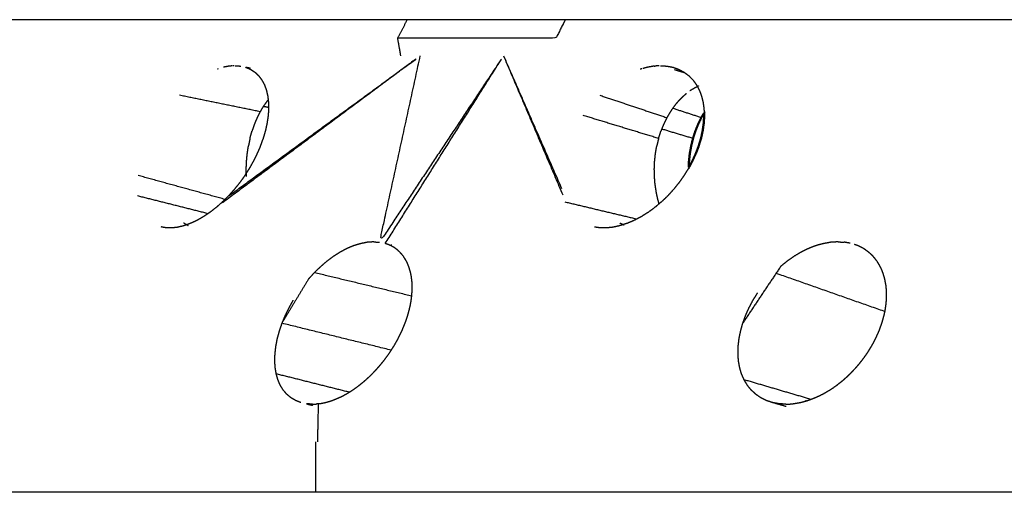
# Model space of a CAD drawing. Units: millimetres. Extents: x -6 to 162, y 0 to 90.
# Drawn here: x 10 to 12, y 7 to 8 of the extents above; entities that cross this region are included whole.
import ezdxf

# ---------------------------------------------------------------- set-up
doc = ezdxf.new("R2010")
doc.units = ezdxf.units.MM
doc.header["$MEASUREMENT"] = 0
doc.layers.add('PROIEZIONI 2D$Visible$Curves', color=7, linetype='Continuous', true_color=0x000000)
doc.layers.add('PROIEZIONI 2D$Visible$SceneSilhouetteCurves', color=7, linetype='Continuous', lineweight=50, true_color=0x000000)

msp = doc.modelspace()

# ---------------------------------------------------------------- linework, layer by layer
at = {"layer": 'PROIEZIONI 2D$Visible$Curves', "color": 18, "lineweight": -3, "true_color": 0x000000}
for points in [[(14.5617, 7.6469), (11.9449, 7.6466), (9.3282, 7.6464)], [(11.0217, 7.5993), (11.0606, 7.5079), (11.0995, 7.4164)], [(11.0217, 7.5993), (11.0599, 7.5121), (11.098, 7.4249)], [(10.6465, 7.5822), (10.6459, 7.582), (10.6453, 7.5817)], [(10.6547, 7.5846), (10.654, 7.5844), (10.6533, 7.5842)], [(10.6619, 7.5859), (10.6583, 7.5853), (10.6547, 7.5846)], [(10.6654, 7.5861), (10.6637, 7.586), (10.6619, 7.5858)], [(10.6661, 7.5868), (10.6668, 7.5866), (10.6675, 7.5865)], [(10.6687, 7.5863), (10.6723, 7.5861), (10.676, 7.5858)], [(11.2037, 7.5823), (11.2027, 7.582), (11.2016, 7.5817)], [(11.2109, 7.5842), (11.2079, 7.5834), (11.2049, 7.5826)], [(11.2198, 7.5858), (11.2154, 7.585), (11.2109, 7.5842)], [(11.2198, 7.5858), (11.2202, 7.5858), (11.2206, 7.5859)], [(11.2264, 7.5862), (11.2235, 7.586), (11.2206, 7.5858)], [(11.2606, 7.5767), (11.2535, 7.5788), (11.2465, 7.5809)], [(11.2625, 7.5499), (11.2601, 7.5479), (11.2577, 7.5458)], [(11.2676, 7.5537), (11.2673, 7.5534), (11.2669, 7.5532)], [(11.2729, 7.5569), (11.2703, 7.5553), (11.2676, 7.5537)], [(11.2783, 7.5597), (11.2756, 7.5583), (11.2729, 7.5569)], [(10.7016, 7.5258), (10.6486, 7.5366), (10.5957, 7.5474)], [(10.7107, 7.5397), (10.7083, 7.5364), (10.7059, 7.533)], [(10.7121, 7.5414), (10.7114, 7.5405), (10.7107, 7.5397)], [(11.1485, 7.5474), (11.1925, 7.5327), (11.2365, 7.5179)], [(11.2516, 7.5397), (11.2488, 7.5364), (11.2461, 7.533)], [(11.2577, 7.5458), (11.2546, 7.5427), (11.2516, 7.5397)], [(10.7016, 7.5258), (10.6996, 7.5219), (10.6976, 7.5179)], [(10.7059, 7.533), (10.7037, 7.5294), (10.7016, 7.5258)], [(10.7127, 7.5313), (10.7092, 7.532), (10.7058, 7.5327)], [(11.2411, 7.5258), (11.2388, 7.5219), (11.2365, 7.5179)], [(11.2461, 7.533), (11.2436, 7.5294), (11.2411, 7.5258)], [(11.2818, 7.5179), (11.263, 7.5241), (11.2442, 7.5302)], [(11.2865, 7.5258), (11.286, 7.5249), (11.2855, 7.5241)], [(10.6976, 7.5179), (10.6958, 7.5136), (10.694, 7.5093)], [(11.2256, 7.4906), (11.176, 7.5057), (11.1264, 7.5209)], [(11.2365, 7.5179), (11.2344, 7.5136), (11.2323, 7.5093)], [(10.6882, 7.4906), (10.6895, 7.4954), (10.6908, 7.5001)], [(10.694, 7.5093), (10.6924, 7.5047), (10.6908, 7.5001)], [(11.2256, 7.4906), (11.2271, 7.4954), (11.2286, 7.5001)], [(11.2323, 7.5093), (11.2304, 7.5047), (11.2286, 7.5001)], [(11.2709, 7.4906), (11.2504, 7.4967), (11.2299, 7.5029)], [(10.6882, 7.4906), (10.6872, 7.4856), (10.6862, 7.4807)], [(11.2256, 7.4906), (11.2244, 7.4856), (11.2232, 7.4807)], [(10.6847, 7.4707), (10.6854, 7.4757), (10.6862, 7.4807)], [(10.7009, 7.4782), (10.6994, 7.4749), (10.698, 7.4715)], [(10.7014, 7.4793), (10.7012, 7.4787), (10.7009, 7.4782)], [(10.7018, 7.4804), (10.7016, 7.4799), (10.7013, 7.4793)], [(11.2215, 7.4706), (11.2224, 7.4756), (11.2232, 7.4807)], [(10.6833, 7.4506), (10.6835, 7.4556), (10.6837, 7.4606)], [(10.6837, 7.4606), (10.6842, 7.4657), (10.6847, 7.4707)], [(10.6936, 7.4624), (10.6908, 7.4574), (10.688, 7.4524)], [(10.698, 7.4715), (10.6958, 7.4669), (10.6936, 7.4624)], [(11.22, 7.4506), (11.2202, 7.4556), (11.2204, 7.4606)], [(11.2204, 7.4606), (11.221, 7.4656), (11.2215, 7.4706)], [(10.687, 7.4507), (10.6844, 7.4467), (10.6819, 7.4426)], [(10.6835, 7.4407), (10.6834, 7.4456), (10.6833, 7.4506)], [(10.688, 7.4524), (10.6875, 7.4516), (10.687, 7.4507)], [(11.2202, 7.4407), (11.2201, 7.4456), (11.22, 7.4506)], [(11.2646, 7.4507), (11.2615, 7.4458), (11.2585, 7.4409)], [(11.2656, 7.4524), (11.2651, 7.4516), (11.2646, 7.4507)], [(11.2653, 7.4527), (11.2652, 7.4517), (11.2652, 7.4506)], [(10.6554, 7.4104), (10.5982, 7.4261), (10.541, 7.4419)], [(10.6752, 7.4331), (10.6716, 7.4286), (10.668, 7.424)], [(10.6808, 7.4409), (10.678, 7.437), (10.6752, 7.4331)], [(10.6819, 7.4426), (10.6813, 7.4418), (10.6808, 7.4409)], [(11.221, 7.4307), (11.2206, 7.4357), (11.2202, 7.4407)], [(11.253, 7.4331), (11.2493, 7.4286), (11.2457, 7.424)], [(11.2584, 7.4409), (11.2557, 7.437), (11.253, 7.4331)], [(10.668, 7.424), (10.6642, 7.4198), (10.6605, 7.4155)], [(11.2225, 7.4206), (11.2218, 7.4257), (11.221, 7.4307)], [(11.2246, 7.4106), (11.2235, 7.4156), (11.2225, 7.4206)], [(11.2457, 7.424), (11.2419, 7.4198), (11.2381, 7.4155)], [(10.6331, 7.3916), (10.5868, 7.4033), (10.5404, 7.415)], [(10.6527, 7.4078), (10.652, 7.4072), (10.6513, 7.4066)], [(10.6605, 7.4155), (10.6566, 7.4116), (10.6527, 7.4078)], [(10.6542, 7.4075), (10.6535, 7.4076), (10.6527, 7.4078)], [(11.1023, 7.4072), (11.1497, 7.3959), (11.1972, 7.3847)], [(11.2301, 7.4078), (11.2259, 7.4042), (11.2218, 7.4007)], [(11.2263, 7.4046), (11.2255, 7.4076), (11.2246, 7.4106)], [(11.2381, 7.4155), (11.2341, 7.4116), (11.2301, 7.4078)], [(10.6434, 7.3995), (10.64, 7.3969), (10.6367, 7.3942)], [(10.6514, 7.4065), (10.6476, 7.4031), (10.6437, 7.3997)], [(11.2204, 7.3995), (11.216, 7.3963), (11.2116, 7.3932)], [(11.2218, 7.4007), (11.2211, 7.4001), (11.2203, 7.3996)], [(10.6195, 7.3833), (10.6152, 7.3812), (10.6109, 7.3792)], [(10.6281, 7.3884), (10.6238, 7.3858), (10.6195, 7.3833)], [(10.6367, 7.3942), (10.6324, 7.3913), (10.6281, 7.3884)], [(11.193, 7.3825), (11.1891, 7.3809), (11.1852, 7.3793)], [(11.1946, 7.3833), (11.1938, 7.3829), (11.193, 7.3826)], [(11.2024, 7.3874), (11.1985, 7.3854), (11.1946, 7.3833)], [(11.2116, 7.3932), (11.207, 7.3903), (11.2024, 7.3874)], [(10.5724, 7.3739), (10.5719, 7.3741), (10.5713, 7.3742)], [(10.5781, 7.373), (10.5753, 7.3735), (10.5724, 7.374)], [(10.5793, 7.3729), (10.5787, 7.373), (10.5781, 7.3731)], [(10.5852, 7.3728), (10.5823, 7.3729), (10.5793, 7.373)], [(10.5865, 7.3729), (10.5859, 7.3729), (10.5852, 7.3729)], [(10.5929, 7.3737), (10.5897, 7.3733), (10.5865, 7.373)], [(10.5942, 7.374), (10.5936, 7.3739), (10.5931, 7.3738)], [(10.601, 7.3756), (10.5976, 7.3748), (10.5942, 7.374)], [(10.6009, 7.3797), (10.6036, 7.378), (10.6064, 7.3763)], [(10.6024, 7.3761), (10.6017, 7.3759), (10.601, 7.3757)], [(10.6109, 7.3792), (10.6067, 7.3777), (10.6024, 7.3761)], [(10.6064, 7.3764), (10.6067, 7.3762), (10.607, 7.3761)], [(11.1482, 7.373), (11.1449, 7.3735), (11.1415, 7.374)], [(11.1496, 7.3729), (11.1489, 7.373), (11.1482, 7.3731)], [(11.1564, 7.3728), (11.153, 7.3729), (11.1496, 7.373)], [(11.1579, 7.3729), (11.1571, 7.3729), (11.1564, 7.3729)], [(11.1651, 7.3737), (11.1615, 7.3733), (11.1579, 7.373)], [(11.1666, 7.374), (11.1658, 7.3739), (11.1651, 7.3738)], [(11.1742, 7.3756), (11.1704, 7.3748), (11.1666, 7.374)], [(11.1758, 7.3761), (11.175, 7.3759), (11.1742, 7.3757)], [(11.1804, 7.3763), (11.1777, 7.3777), (11.1749, 7.379)], [(11.1852, 7.3792), (11.1805, 7.3777), (11.1758, 7.3761)], [(10.851, 7.3545), (10.8549, 7.3543), (10.8587, 7.354)], [(10.8698, 7.3511), (10.868, 7.3517), (10.8663, 7.3523)], [(10.8732, 7.3496), (10.8715, 7.3504), (10.8698, 7.3511)], [(10.8743, 7.3491), (10.8737, 7.3494), (10.8732, 7.3497)], [(10.8746, 7.3501), (10.874, 7.3502), (10.8734, 7.3504)], [(10.8785, 7.3467), (10.8764, 7.3479), (10.8743, 7.3491)], [(10.8824, 7.3438), (10.8804, 7.3453), (10.8785, 7.3467)], [(10.8859, 7.3404), (10.8841, 7.3421), (10.8824, 7.3438)], [(11.4617, 7.3545), (11.4657, 7.3543), (11.4698, 7.3541)], [(11.4778, 7.3527), (11.4738, 7.3534), (11.4698, 7.3541)], [(11.4873, 7.3497), (11.4852, 7.3504), (11.4831, 7.3511)], [(11.4886, 7.3491), (11.4879, 7.3494), (11.4873, 7.3497)], [(11.4936, 7.3467), (11.4911, 7.3479), (11.4886, 7.3491)], [(11.4982, 7.3438), (11.4959, 7.3453), (11.4936, 7.3467)], [(11.5017, 7.3411), (11.4999, 7.3424), (11.4981, 7.3436)], [(10.8891, 7.3368), (10.8875, 7.3386), (10.8859, 7.3404)], [(10.89, 7.3356), (10.8895, 7.3362), (10.8891, 7.3368)], [(10.894, 7.3291), (10.892, 7.3323), (10.8901, 7.3355)], [(10.894, 7.3291), (10.8929, 7.3309), (10.8919, 7.3328)], [(11.5026, 7.3404), (11.5021, 7.3407), (11.5017, 7.3411)], [(11.5065, 7.3368), (11.5046, 7.3386), (11.5026, 7.3404)], [(11.5077, 7.3355), (11.5071, 7.3362), (11.5065, 7.3368)], [(11.5078, 7.3355), (11.5078, 7.3355), (11.5077, 7.3356)], [(11.51, 7.3327), (11.5089, 7.3341), (11.5078, 7.3355)], [(11.5129, 7.3291), (11.5115, 7.3309), (11.5101, 7.3328)], [(10.8943, 7.3285), (10.8941, 7.3288), (10.894, 7.3291)], [(10.8964, 7.324), (10.8954, 7.3262), (10.8943, 7.3285)], [(10.8971, 7.3222), (10.8967, 7.3231), (10.8963, 7.324)], [(10.8981, 7.3191), (10.8976, 7.3206), (10.897, 7.3222)], [(10.8994, 7.3144), (10.8987, 7.3167), (10.898, 7.3191)], [(11.3861, 7.3221), (11.3615, 7.2853), (11.3369, 7.2485)], [(11.5161, 7.324), (11.5147, 7.3262), (11.5133, 7.3285)], [(11.5171, 7.3222), (11.5166, 7.3231), (11.516, 7.324)], [(11.5186, 7.3191), (11.5174, 7.3216), (11.5161, 7.324)], [(11.5207, 7.3139), (11.5197, 7.3165), (11.5186, 7.3191)], [(10.7654, 7.3058), (10.7484, 7.2778), (10.7315, 7.2499)], [(10.7731, 7.3143), (10.8371, 7.2989), (10.901, 7.2835)], [(10.8995, 7.3139), (10.8994, 7.3141), (10.8994, 7.3144)], [(10.9006, 7.3084), (10.9001, 7.3111), (10.8995, 7.3139)], [(10.9013, 7.3026), (10.9009, 7.3055), (10.9006, 7.3084)], [(11.3804, 7.3133), (11.4521, 7.2881), (11.5237, 7.2629)], [(11.5224, 7.3084), (11.5215, 7.3111), (11.5207, 7.3139)], [(11.5231, 7.306), (11.5227, 7.3072), (11.5224, 7.3084)], [(11.5238, 7.3026), (11.5234, 7.3043), (11.523, 7.306)], [(10.9016, 7.297), (10.9014, 7.2998), (10.9013, 7.3026)], [(10.9015, 7.2904), (10.9016, 7.2935), (10.9016, 7.2966)], [(10.9016, 7.2966), (10.9016, 7.2968), (10.9016, 7.2969)], [(11.5248, 7.2969), (11.5243, 7.2997), (11.5237, 7.3026)], [(11.5248, 7.2966), (11.5248, 7.2967), (11.5248, 7.2969)], [(11.5254, 7.2904), (11.5251, 7.2935), (11.5248, 7.2966)], [(10.9003, 7.2775), (10.9007, 7.2807), (10.9011, 7.284)], [(10.9011, 7.284), (10.9012, 7.2857), (10.9013, 7.2873)], [(10.9014, 7.2873), (10.9014, 7.2889), (10.9015, 7.2904)], [(11.5255, 7.2873), (11.5254, 7.2888), (11.5253, 7.2904)], [(11.5253, 7.2775), (11.5254, 7.2807), (11.5255, 7.284)], [(11.5255, 7.284), (11.5255, 7.2856), (11.5254, 7.2873)], [(10.8957, 7.2577), (10.897, 7.2625), (10.8983, 7.2674)], [(10.8983, 7.2674), (10.8987, 7.2692), (10.8991, 7.2709)], [(10.8991, 7.2709), (10.8997, 7.2742), (10.9003, 7.2775)], [(11.5236, 7.2643), (11.5241, 7.2676), (11.5246, 7.2709)], [(11.5246, 7.2709), (11.525, 7.2742), (11.5253, 7.2775)], [(10.8936, 7.2512), (10.8947, 7.2545), (10.8957, 7.2577)], [(11.5204, 7.2512), (11.5213, 7.2545), (11.5222, 7.2577)], [(11.5222, 7.2577), (11.5229, 7.261), (11.5236, 7.2643)], [(10.874, 7.212), (10.8022, 7.2297), (10.7304, 7.2474)], [(10.8884, 7.2381), (10.8897, 7.2414), (10.8911, 7.2447)], [(10.8911, 7.2447), (10.8924, 7.2479), (10.8936, 7.2512)], [(11.5159, 7.2381), (11.5171, 7.2414), (11.5183, 7.2447)], [(11.5184, 7.2447), (11.5188, 7.2461), (11.5192, 7.2474)], [(11.5193, 7.2474), (11.5198, 7.2493), (11.5204, 7.2512)], [(10.8774, 7.2172), (10.8803, 7.2222), (10.8831, 7.2273)], [(10.883, 7.2273), (10.8841, 7.2294), (10.8852, 7.2315)], [(10.8852, 7.2315), (10.8868, 7.2348), (10.8884, 7.2381)], [(11.5099, 7.2249), (11.5105, 7.2261), (11.5111, 7.2273)], [(11.5111, 7.2273), (11.5134, 7.2324), (11.5156, 7.2374)], [(11.5156, 7.2374), (11.5158, 7.2377), (11.5159, 7.2381)], [(10.8741, 7.2121), (10.8757, 7.2146), (10.8774, 7.2172)], [(11.5023, 7.2118), (11.504, 7.2145), (11.5057, 7.2172)], [(11.5057, 7.2172), (11.506, 7.2178), (11.5063, 7.2183)], [(11.5063, 7.2183), (11.5081, 7.2216), (11.5098, 7.2249)], [(10.865, 7.1992), (10.868, 7.2032), (10.871, 7.2073)], [(10.871, 7.2073), (10.8725, 7.2095), (10.8739, 7.2118)], [(11.4926, 7.1978), (11.4954, 7.2016), (11.4981, 7.2054)], [(11.4982, 7.2054), (11.5003, 7.2086), (11.5024, 7.2118)], [(10.85, 7.1819), (10.8526, 7.1847), (10.8551, 7.1874)], [(10.8551, 7.1874), (10.8576, 7.1903), (10.8602, 7.1932)], [(10.8602, 7.1932), (10.8626, 7.1962), (10.865, 7.1992)], [(11.4785, 7.1819), (11.4818, 7.1854), (11.4851, 7.1889)], [(11.4851, 7.1889), (11.4869, 7.1911), (11.4888, 7.1932)], [(11.4888, 7.1932), (11.4907, 7.1955), (11.4925, 7.1979)], [(10.8187, 7.1567), (10.7708, 7.1688), (10.7228, 7.1808)], [(10.8394, 7.172), (10.8421, 7.1744), (10.8448, 7.1768)], [(10.8448, 7.1768), (10.8474, 7.1793), (10.85, 7.1819)], [(11.4677, 7.172), (11.4704, 7.1744), (11.4732, 7.1768)], [(11.4732, 7.1768), (11.4758, 7.1793), (11.4785, 7.1819)], [(10.8225, 7.1591), (10.8254, 7.1611), (10.8283, 7.1631)], [(10.8283, 7.1631), (10.8311, 7.1653), (10.834, 7.1674)], [(10.834, 7.1674), (10.8367, 7.1697), (10.8394, 7.172)], [(11.4258, 7.1473), (11.3819, 7.1602), (11.3381, 7.1731)], [(11.4509, 7.1597), (11.4535, 7.1614), (11.4561, 7.1631)], [(11.456, 7.1632), (11.4581, 7.1646), (11.4601, 7.166)], [(11.4601, 7.166), (11.461, 7.1667), (11.462, 7.1674)], [(11.4619, 7.1675), (11.4648, 7.1697), (11.4677, 7.172)], [(10.796, 7.1457), (10.8005, 7.1475), (10.8051, 7.1494)], [(10.8051, 7.1494), (10.8079, 7.1507), (10.8106, 7.1521)], [(10.8106, 7.1521), (10.8136, 7.1537), (10.8166, 7.1554)], [(10.8166, 7.1554), (10.8195, 7.1572), (10.8225, 7.1591)], [(11.4214, 7.1457), (11.4263, 7.1475), (11.4313, 7.1494)], [(11.4313, 7.1494), (11.4362, 7.1517), (11.4412, 7.1541)], [(11.4412, 7.1541), (11.4424, 7.1548), (11.4436, 7.1554)], [(11.4436, 7.1555), (11.4472, 7.1576), (11.4509, 7.1597)], [(10.7703, 7.141), (10.7663, 7.1412), (10.7624, 7.1415)], [(10.7624, 7.1415), (10.7666, 7.1404), (10.7709, 7.1394)], [(10.7703, 7.141), (10.7729, 7.1411), (10.7756, 7.1412)], [(10.7706, 7.1395), (10.7705, 7.1402), (10.7704, 7.141)], [(10.7784, 7.1415), (10.777, 7.1414), (10.7756, 7.1412)], [(10.7773, 7.0914), (10.7779, 7.1165), (10.7784, 7.1415)], [(10.7784, 7.1416), (10.7797, 7.1417), (10.781, 7.1419)], [(10.781, 7.1419), (10.7838, 7.1425), (10.7867, 7.143)], [(10.7867, 7.143), (10.7896, 7.1438), (10.7926, 7.1446)], [(10.7926, 7.1447), (10.7943, 7.1452), (10.796, 7.1457)], [(11.3933, 7.1379), (11.3843, 7.1405), (11.3753, 7.1431)], [(11.3928, 7.141), (11.3958, 7.1411), (11.3988, 7.1412)], [(11.3988, 7.1412), (11.4004, 7.1414), (11.402, 7.1415)], [(11.402, 7.1415), (11.4068, 7.1423), (11.4115, 7.1431)], [(11.4115, 7.1431), (11.4146, 7.1438), (11.4176, 7.1446)], [(11.4176, 7.1447), (11.4195, 7.1452), (11.4214, 7.1457)], [(11.419, 7.1457), (11.4196, 7.1455), (11.4201, 7.1454)], [(11.4207, 7.1452), (11.4204, 7.1453), (11.4201, 7.1453)], [(10.7745, 7.0914), (10.7745, 7.0582), (10.7745, 7.025)]]:
    msp.add_open_spline(points, degree=2, dxfattribs=at)
for points, knots in [([(11.1027, 7.6465), (11.0967, 7.6346), (11.0907, 7.6226), (10.9866, 7.6226), (10.8825, 7.6226)], [35.038501, 35.038501, 35.038501, 36, 36, 37, 37, 37]), ([(10.8866, 7.5993), (10.8846, 7.611), (10.8825, 7.6226), (10.8888, 7.6346), (10.8951, 7.6466)], [0, 0, 0, 1, 1, 1.964021, 1.964021, 1.964021]), ([(10.6607, 7.4153), (10.7864, 7.5073), (10.9122, 7.5993), (10.7821, 7.5025), (10.6519, 7.4058)], [0.006239, 0.006239, 0.006239, 1, 1, 1.968593, 1.968593, 1.968593]), ([(10.8662, 7.3524), (10.9439, 7.4759), (11.0217, 7.5993), (10.9402, 7.4767), (10.8587, 7.354), (10.8855, 7.4767), (10.9122, 7.5993)], [0, 0, 0, 1, 1, 2, 2, 3, 3, 3]), ([(10.6891, 7.5827), (10.686, 7.5835), (10.6828, 7.5842), (10.6827, 7.5842), (10.6827, 7.5842)], [1.93392605, 1.93392605, 1.93392605, 2, 2, 2.02013302, 2.02013302, 2.02013302]), ([(10.6828, 7.5842), (10.6859, 7.5829), (10.689, 7.5815), (10.6918, 7.5797), (10.6946, 7.5779), (10.6971, 7.5756), (10.6995, 7.5733), (10.7015, 7.5705), (10.7036, 7.5678), (10.7053, 7.5647), (10.7071, 7.5615), (10.7084, 7.5579), (10.7097, 7.5544), (10.7106, 7.5505), (10.7115, 7.5466), (10.712, 7.5424), (10.7125, 7.5383), (10.7126, 7.5338), (10.7127, 7.5294), (10.7124, 7.5248), (10.7121, 7.5201), (10.7113, 7.5153), (10.7106, 7.5105), (10.7096, 7.5056), (10.7085, 7.5006), (10.707, 7.4955), (10.7055, 7.4905), (10.7036, 7.4855), (10.7018, 7.4804)], [0, 0, 0, 1, 1, 2, 2, 3, 3, 4, 4, 5, 5, 6, 6, 7, 7, 8, 8, 9, 9, 10, 10, 11, 11, 12, 12, 13, 13, 14, 14, 14]), ([(11.2283, 7.5863), (11.2325, 7.5861), (11.2368, 7.5858), (11.2408, 7.585), (11.2448, 7.5842)], [0, 0, 0, 1, 1, 2, 2, 2]), ([(11.2448, 7.5842), (11.2485, 7.5829), (11.2522, 7.5815), (11.2556, 7.5797), (11.259, 7.5779), (11.2621, 7.5756), (11.2652, 7.5733), (11.2679, 7.5705), (11.2706, 7.5678), (11.2729, 7.5647), (11.2752, 7.5615), (11.2771, 7.5579), (11.279, 7.5544), (11.2805, 7.5505), (11.282, 7.5466), (11.283, 7.5424), (11.2841, 7.5383), (11.2847, 7.5338), (11.2853, 7.5294), (11.2854, 7.5268), (11.2855, 7.5241)], [0, 0, 0, 1, 1, 2, 2, 3, 3, 4, 4, 5, 5, 6, 6, 7, 7, 8, 8, 9, 9, 9.566546, 9.566546, 9.566546]), ([(10.851, 7.3545), (10.8468, 7.3543), (10.8427, 7.354), (10.8384, 7.3531), (10.8341, 7.3523), (10.8297, 7.351), (10.8252, 7.3497), (10.8208, 7.3479), (10.8163, 7.346), (10.8118, 7.3437), (10.8073, 7.3413), (10.8028, 7.3385), (10.7984, 7.3357), (10.7941, 7.3325), (10.7897, 7.3293), (10.7855, 7.3257), (10.7813, 7.3221), (10.7772, 7.3182), (10.7731, 7.3143), (10.7692, 7.3101), (10.7654, 7.3058)], [0, 0, 0, 1, 1, 2, 2, 3, 3, 4, 4, 5, 5, 6, 6, 7, 7, 8, 8, 9, 9, 10, 10, 10]), ([(11.4617, 7.3545), (11.457, 7.3543), (11.4523, 7.354), (11.4475, 7.3531), (11.4427, 7.3523), (11.4378, 7.351), (11.433, 7.3497), (11.4281, 7.3479), (11.4232, 7.346), (11.4184, 7.3437), (11.4136, 7.3413), (11.4088, 7.3385), (11.4041, 7.3357), (11.3995, 7.3325), (11.3949, 7.3293), (11.3905, 7.3257), (11.3861, 7.3221)], [0, 0, 0, 1, 1, 2, 2, 3, 3, 4, 4, 5, 5, 6, 6, 7, 7, 8, 8, 8]), ([(10.755, 7.1431), (10.7516, 7.1444), (10.7482, 7.1458), (10.7451, 7.1477), (10.742, 7.1495), (10.7393, 7.1518), (10.7366, 7.1541), (10.7342, 7.1569), (10.7319, 7.1596), (10.73, 7.1628), (10.728, 7.166), (10.7265, 7.1696), (10.725, 7.1731), (10.7239, 7.1769), (10.7228, 7.1808), (10.7221, 7.185), (10.7214, 7.1892), (10.7211, 7.1936), (10.7209, 7.1981), (10.721, 7.2027), (10.7212, 7.2074), (10.7218, 7.2123), (10.7223, 7.2171), (10.7233, 7.2221), (10.7242, 7.2271), (10.7256, 7.2321), (10.727, 7.2372), (10.7287, 7.2423), (10.7304, 7.2474), (10.7325, 7.2525), (10.7347, 7.2576), (10.7371, 7.2626), (10.7396, 7.2677), (10.7424, 7.2727), (10.7451, 7.2777)], [0, 0, 0, 1, 1, 2, 2, 3, 3, 4, 4, 5, 5, 6, 6, 7, 7, 8, 8, 9, 9, 10, 10, 11, 11, 12, 12, 13, 13, 14, 14, 15, 15, 16, 16, 17, 17, 17]), ([(11.3753, 7.1431), (11.3713, 7.1444), (11.3673, 7.1458), (11.3636, 7.1477), (11.3599, 7.1495), (11.3566, 7.1518), (11.3533, 7.1541), (11.3504, 7.1569), (11.3474, 7.1596), (11.3448, 7.1628), (11.3423, 7.166), (11.3402, 7.1696), (11.3381, 7.1731), (11.3364, 7.1769), (11.3347, 7.1808), (11.3335, 7.185), (11.3323, 7.1892), (11.3315, 7.1936), (11.3307, 7.1981), (11.3304, 7.2027), (11.3301, 7.2074), (11.3302, 7.2123), (11.3303, 7.2171), (11.3309, 7.2221), (11.3315, 7.2271), (11.3325, 7.2321), (11.3335, 7.2372), (11.3349, 7.2423), (11.3364, 7.2474), (11.3382, 7.2525), (11.34, 7.2576), (11.3422, 7.2626), (11.3445, 7.2677), (11.3471, 7.2727), (11.3498, 7.2777), (11.3528, 7.2826), (11.3558, 7.2874)], [0, 0, 0, 1, 1, 2, 2, 3, 3, 4, 4, 5, 5, 6, 6, 7, 7, 8, 8, 9, 9, 10, 10, 11, 11, 12, 12, 13, 13, 14, 14, 15, 15, 16, 16, 17, 17, 18, 18, 18]), ([(11.3928, 7.141), (11.3883, 7.1412), (11.3838, 7.1415), (11.3796, 7.1423), (11.3753, 7.1431)], [0, 0, 0, 1, 1, 2, 2, 2]), ([(13.3518, 7.025), (13.213, 7.025), (13.0741, 7.025), (12.9358, 7.025), (12.7975, 7.025), (12.6605, 7.025), (12.5235, 7.025), (12.3884, 7.025), (12.2533, 7.025), (12.1206, 7.025), (11.988, 7.025), (11.8583, 7.025), (11.7287, 7.025), (11.6027, 7.025), (11.4766, 7.025), (11.3547, 7.025), (11.2329, 7.025), (11.1157, 7.025), (10.9985, 7.025), (10.8865, 7.025), (10.7745, 7.025), (10.6682, 7.025), (10.5619, 7.025), (10.4616, 7.025), (10.3613, 7.025), (10.2675, 7.025), (10.1737, 7.025), (10.0866, 7.025), (9.9995, 7.025), (9.9194, 7.025), (9.8393, 7.025), (9.7664, 7.025), (9.6934, 7.025), (9.6278, 7.025), (9.5622, 7.025), (9.504, 7.025), (9.4457, 7.025), (9.3949, 7.025), (9.3441, 7.025), (9.3006, 7.025), (9.2571, 7.025), (9.2394, 7.025), (9.2217, 7.025)], [67.001075, 67.001075, 67.001075, 68, 68, 69, 69, 70, 70, 71, 71, 72, 72, 73, 73, 74, 74, 75, 75, 76, 76, 77, 77, 78, 78, 79, 79, 80, 80, 81, 81, 82, 82, 83, 83, 84, 84, 85, 85, 86, 86, 87, 87, 87.489594, 87.489594, 87.489594])]:
    msp.add_open_spline(points, degree=2, knots=knots, dxfattribs=at)
at = {"layer": 'PROIEZIONI 2D$Visible$Curves', "color": 18, "true_color": 0x000000}
msp.add_open_spline([(11.2855, 7.5241), (11.2855, 7.5221), (11.2856, 7.5201), (11.2853, 7.5153), (11.285, 7.5105), (11.2843, 7.5056), (11.2836, 7.5006), (11.2825, 7.4955), (11.2814, 7.4905), (11.2798, 7.4855), (11.2783, 7.4804)], degree=2, knots=[9.566546, 9.566546, 9.566546, 10, 10, 11, 11, 12, 12, 13, 13, 14, 14, 14], dxfattribs=at)
for points in [[(11.2855, 7.5241), (11.2836, 7.521), (11.2818, 7.5179)], [(11.2818, 7.5179), (11.2797, 7.5136), (11.2776, 7.5093)], [(11.2739, 7.5001), (11.2724, 7.4954), (11.2709, 7.4906)], [(11.2776, 7.5093), (11.2758, 7.5047), (11.2739, 7.5001)], [(11.2709, 7.4906), (11.2697, 7.4856), (11.2685, 7.4807)], [(11.2685, 7.4807), (11.2676, 7.4757), (11.2667, 7.4707)], [(11.2766, 7.476), (11.2756, 7.4733), (11.2745, 7.4706)], [(11.2775, 7.4782), (11.2771, 7.4771), (11.2767, 7.476)], [(11.2779, 7.4793), (11.2777, 7.4787), (11.2775, 7.4782)], [(11.2783, 7.4804), (11.2781, 7.4799), (11.2779, 7.4793)], [(11.2656, 7.4606), (11.2654, 7.4567), (11.2653, 7.4527)], [(11.2667, 7.4707), (11.2661, 7.4657), (11.2656, 7.4606)], [(11.2699, 7.4607), (11.2677, 7.4565), (11.2656, 7.4524)], [(11.2745, 7.4706), (11.2723, 7.4658), (11.2701, 7.4609)]]:
    msp.add_open_spline(points, degree=2, dxfattribs=at)
at = {"layer": 'PROIEZIONI 2D$Visible$SceneSilhouetteCurves', "color": 18, "true_color": 0x000000}
msp.add_open_spline([(11.2855, 7.5241), (11.2855, 7.5221), (11.2856, 7.5201), (11.2853, 7.5153), (11.285, 7.5105), (11.2843, 7.5056), (11.2836, 7.5006), (11.2825, 7.4955), (11.2814, 7.4905), (11.2798, 7.4855), (11.2783, 7.4804)], degree=2, knots=[9.566546, 9.566546, 9.566546, 10, 10, 11, 11, 12, 12, 13, 13, 14, 14, 14], dxfattribs=at)
for points in [[(11.2855, 7.5241), (11.2836, 7.521), (11.2818, 7.5179)], [(11.2818, 7.5179), (11.2797, 7.5136), (11.2776, 7.5093)], [(11.2739, 7.5001), (11.2724, 7.4954), (11.2709, 7.4906)], [(11.2776, 7.5093), (11.2758, 7.5047), (11.2739, 7.5001)], [(11.2709, 7.4906), (11.2697, 7.4856), (11.2685, 7.4807)], [(11.2685, 7.4807), (11.2676, 7.4757), (11.2667, 7.4707)], [(11.2766, 7.476), (11.2756, 7.4733), (11.2745, 7.4706)], [(11.2775, 7.4782), (11.2771, 7.4771), (11.2767, 7.476)], [(11.2779, 7.4793), (11.2777, 7.4787), (11.2775, 7.4782)], [(11.2783, 7.4804), (11.2781, 7.4799), (11.2779, 7.4793)], [(11.2656, 7.4606), (11.2654, 7.4567), (11.2653, 7.4527)], [(11.2667, 7.4707), (11.2661, 7.4657), (11.2656, 7.4606)], [(11.2699, 7.4607), (11.2677, 7.4565), (11.2656, 7.4524)], [(11.2745, 7.4706), (11.2723, 7.4658), (11.2701, 7.4609)]]:
    msp.add_open_spline(points, degree=2, dxfattribs=at)

doc.saveas('drawing.dxf')
